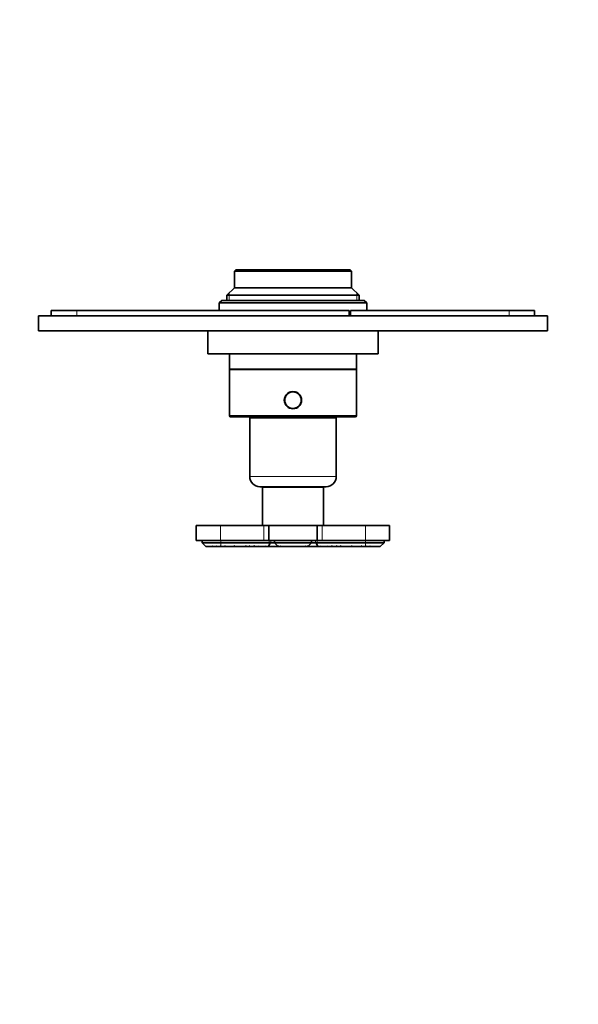
# Model space of a CAD drawing. Units: millimetres. Extents: x 0 to 781, y 0 to 1164.
# Drawn here: x 305 to 525, y 195 to 582 of the extents above; entities that cross this region are included whole.
import ezdxf
from ezdxf import colors
from ezdxf.entities.mleader import LeaderData, LeaderLine
from ezdxf.math import Vec2, Vec3

# ---------------------------------------------------------------- set-up
doc = ezdxf.new("R2010")
doc.units = ezdxf.units.MM
doc.layers.add('DV3_Défaut', color=7, linetype='Continuous')
doc.layers.add('Défaut', color=7, linetype='Continuous')

# ---------------------------------------------------------------- blocks, each defined once
blk = doc.blocks.new('_DOT')
at = {"color": 0}
blk.add_line((0, 0), (-1, 0), dxfattribs=at)
at = {"color": 0, "const_width": 0.333}
blk.add_lwpolyline([(-0.1665, 0, 1), (0.1665, 0, 1)], format="xyb", close=True, dxfattribs=at)
blk = doc.blocks.new('SE2')
at = {"layer": 'DV3_Défaut', "color": 7, "linetype": 'Continuous', "lineweight": 35}
for p, q in [((389.83, 483.74), (389.33, 483.24)), ((434.83, 483.74), (389.83, 483.74)), ((435.33, 483.24), (434.83, 483.74)), ((389.33, 483.24), (435.33, 483.24)), ((389.33, 483.24), (389.33, 476.74)), ((435.33, 476.74), (435.33, 483.24)), ((389.33, 476.74), (386.33, 473.74)), ((435.33, 476.74), (389.33, 476.74)), ((438.33, 473.74), (435.33, 476.74)), ((438.33, 473.74), (386.33, 473.74)), ((386.33, 473.74), (386.33, 471.74)), ((438.33, 471.74), (438.33, 473.74)), ((384.33, 471.74), (383.33, 470.74)), ((383.33, 470.74), (441.33, 470.74)), ((383.33, 470.74), (383.33, 467.74)), ((440.33, 471.74), (384.33, 471.74)), ((441.33, 470.74), (440.33, 471.74)), ((441.33, 467.74), (441.33, 470.74)), ((512.33, 465.74), (312.33, 465.74)), ((312.33, 465.74), (312.33, 459.74)), ((327.33, 467.74), (317.33, 467.74)), ((317.33, 467.74), (317.33, 465.74)), ((434.44, 467.74), (327.33, 467.74)), ((434.44, 467.74), (434.44, 465.74)), ((497.33, 467.74), (434.94, 467.74)), ((434.94, 467.74), (434.94, 465.74)), ((507.33, 467.74), (497.33, 467.74)), ((507.33, 467.74), (507.33, 465.74)), ((512.33, 465.74), (512.33, 459.74)), ((512.33, 459.74), (312.33, 459.74)), ((369.83, 459.72), (369.83, 459.74)), ((371.83, 459.72), (369.83, 459.72)), ((371.83, 459.72), (371.83, 459.74)), ((372.83, 459.72), (371.83, 459.72)), ((372.83, 459.72), (372.83, 459.74)), ((374.03, 459.72), (372.83, 459.72)), ((374.03, 459.72), (374.03, 459.74)), ((388.03, 459.72), (374.03, 459.72)), ((378.83, 459.72), (378.83, 450.74)), ((388.03, 459.72), (388.03, 459.74)), ((388.63, 459.72), (388.03, 459.72)), ((388.63, 459.72), (388.63, 459.74)), ((389.67, 459.72), (389.67, 459.74)), ((390.54, 459.72), (389.67, 459.72)), ((390.54, 459.72), (390.54, 459.74)), ((394, 459.72), (390.54, 459.72)), ((394, 459.72), (394, 459.74)), ((396.94, 459.72), (396.94, 459.74)), ((450.63, 459.72), (396.94, 459.72)), ((445.83, 450.74), (445.83, 459.72)), ((450.63, 459.72), (450.63, 459.74)), ((454.83, 459.72), (450.63, 459.72)), ((454.83, 459.72), (454.83, 459.74)), ((445.83, 450.74), (378.83, 450.74)), ((387.33, 450.74), (387.33, 444.74)), ((437.33, 444.74), (437.33, 450.74)), ((437.33, 444.74), (387.33, 444.74)), ((387.33, 444.54), (437.33, 444.54)), ((387.33, 444.54), (387.33, 426.54)), ((389.33, 444.74), (389.33, 444.54)), ((435.33, 444.54), (435.33, 444.74)), ((437.33, 426.54), (437.33, 444.54)), ((410.52, 435.24), (410.24, 435.24)), ((410.33, 435.27), (410.33, 435.24)), ((411.35, 435.79), (413.3, 435.79)), ((414.42, 435.24), (414.14, 435.24)), ((414.33, 435.24), (414.33, 435.28)), ((408.95, 432.74), (409.09, 432.74)), ((415.57, 432.74), (415.71, 432.74)), ((387.83, 426.04), (436.83, 426.04)), ((401.83, 426.04), (401.83, 425.54)), ((422.83, 425.54), (422.83, 426.04)), ((429.33, 425.54), (395.33, 425.54)), ((395.33, 425.54), (395.33, 402.54)), ((429.33, 402.54), (429.33, 425.54)), ((425.33, 398.54), (399.33, 398.54)), ((404.33, 398.54), (404.33, 398.34)), ((420.33, 398.34), (420.33, 398.54)), ((424.33, 398.34), (400.33, 398.34)), ((400.33, 398.34), (400.33, 383.34)), ((424.33, 383.34), (424.33, 398.34)), ((383.83, 383.34), (374.33, 383.34)), ((374.33, 383.34), (374.33, 377.34)), ((400.83, 383.34), (383.83, 383.34)), ((402.83, 383.34), (400.83, 383.34)), ((421.83, 383.34), (402.83, 383.34)), ((402.83, 377.34), (402.83, 383.34)), ((423.83, 383.34), (421.83, 383.34)), ((421.83, 377.34), (421.83, 383.34)), ((440.83, 383.34), (423.83, 383.34)), ((440.83, 383.34), (450.33, 383.34)), ((450.33, 377.34), (450.33, 383.34)), ((383.83, 377.34), (374.33, 377.34)), ((376.63, 377.34), (376.63, 376.54)), ((383.93, 376.54), (376.63, 376.54)), ((376.63, 376.54), (378.13, 375.04)), ((400.83, 377.34), (383.83, 377.34)), ((383.93, 376.54), (402.91, 376.54)), ((402.83, 377.34), (400.83, 377.34)), ((402.71, 375.04), (403.3, 376.46)), ((421.83, 377.34), (402.83, 377.34)), ((403.62, 376.54), (405.03, 376.54)), ((405.03, 376.54), (405.03, 377.34)), ((405.03, 376.54), (419.63, 376.54)), ((405.03, 376.54), (406.5, 375.07)), ((419.63, 376.54), (418.16, 375.07)), ((419.63, 376.54), (419.63, 377.34)), ((419.63, 376.54), (421.14, 376.54)), ((421.46, 376.46), (422.05, 375.04)), ((423.83, 377.34), (421.83, 377.34)), ((421.84, 376.54), (440.83, 376.54)), ((440.83, 377.34), (423.83, 377.34)), ((440.83, 377.34), (450.33, 377.34)), ((448.13, 376.54), (440.83, 376.54)), ((446.63, 375.04), (448.13, 376.54)), ((448.13, 376.54), (448.13, 377.34)), ((378.13, 375.04), (379.31, 375.04)), ((379.31, 375.04), (379.43, 375.04)), ((379.34, 375.14), (379.43, 375.04)), ((380.69, 375.04), (379.43, 375.04)), ((380.69, 375.04), (380.86, 375.04)), ((382.07, 375.04), (380.9, 375.04)), ((382.07, 375.04), (382.25, 375.04)), ((383.63, 375.04), (382.29, 375.04)), ((383.63, 375.04), (383.92, 375.04)), ((383.79, 375.2), (383.93, 375.07)), ((383.93, 375.07), (383.96, 375.04)), ((385.3, 375.04), (383.96, 375.04)), ((385.65, 375.04), (385.32, 375.04)), ((388.89, 375.04), (385.65, 375.04)), ((389.21, 375.04), (388.93, 375.04)), ((393.26, 375.04), (389.21, 375.04)), ((393.66, 375.04), (393.26, 375.04)), ((394.92, 375.04), (393.66, 375.04)), ((395.27, 375.04), (394.96, 375.04)), ((396.63, 375.04), (395.27, 375.04)), ((396.69, 375.04), (396.63, 375.04)), ((396.69, 375.04), (396.81, 375.04)), ((396.9, 375.04), (396.81, 375.04)), ((397.02, 375.04), (396.94, 375.04)), ((397.02, 375.04), (397.3, 375.04)), ((398.73, 375.04), (397.3, 375.04)), ((399.02, 375.04), (398.73, 375.04)), ((401.41, 375.04), (399.02, 375.04)), ((401.62, 375.04), (401.41, 375.04)), ((402.71, 375.04), (401.64, 375.04)), ((406.49, 375.04), (402.71, 375.04)), ((406.5, 375.07), (406.53, 375.04)), ((406.77, 375.04), (406.54, 375.04)), ((406.84, 375.04), (406.77, 375.04)), ((407.39, 375.04), (406.84, 375.04)), ((407.52, 375.04), (407.39, 375.04)), ((408.67, 375.04), (407.52, 375.04)), ((408.67, 375.04), (408.62, 375.14)), ((408.79, 375.04), (408.67, 375.04)), ((408.78, 375.06), (408.79, 375.04)), ((415.84, 375.04), (408.82, 375.04)), ((415.87, 375.04), (415.88, 375.06)), ((415.99, 375.04), (415.87, 375.04)), ((416.04, 375.14), (415.99, 375.04)), ((417.14, 375.04), (415.99, 375.04)), ((417.28, 375.04), (417.14, 375.04)), ((417.83, 375.04), (417.28, 375.04)), ((417.89, 375.04), (417.82, 375.04)), ((418.12, 375.04), (417.89, 375.04)), ((418.16, 375.07), (418.13, 375.04)), ((422.05, 375.04), (418.17, 375.04)), ((423.11, 375.04), (422.05, 375.04)), ((423.35, 375.04), (423.11, 375.04)), ((425.74, 375.04), (423.35, 375.04)), ((426.03, 375.04), (425.74, 375.04)), ((427.46, 375.04), (426.03, 375.04)), ((427.46, 375.04), (427.74, 375.04)), ((427.95, 375.04), (427.76, 375.04)), ((427.95, 375.04), (428.07, 375.04)), ((428.13, 375.04), (428.07, 375.04)), ((429.49, 375.04), (428.12, 375.04)), ((429.8, 375.04), (429.49, 375.04)), ((431.1, 375.04), (429.84, 375.04)), ((431.5, 375.04), (431.1, 375.04)), ((435.55, 375.04), (431.5, 375.04)), ((435.83, 375.04), (435.55, 375.04)), ((439.11, 375.04), (435.87, 375.04)), ((439.44, 375.04), (439.11, 375.04)), ((440.8, 375.04), (439.46, 375.04)), ((440.83, 375.07), (440.8, 375.04)), ((440.97, 375.2), (440.83, 375.07)), ((440.84, 375.04), (441.13, 375.04)), ((442.47, 375.04), (441.13, 375.04)), ((442.5, 375.04), (442.69, 375.04)), ((443.86, 375.04), (442.69, 375.04)), ((443.9, 375.04), (444.07, 375.04)), ((445.33, 375.04), (444.07, 375.04)), ((445.33, 375.04), (445.42, 375.14)), ((445.34, 375.04), (445.45, 375.04)), ((446.63, 375.04), (445.45, 375.04))]:
    blk.add_line(p, q, dxfattribs=at)
at = {"layer": 'DV3_Défaut', "color": 7, "linetype": 'Continuous', "lineweight": 18}
for p, q in [((387.25, 471.74), (387.25, 474.66)), ((437.41, 471.74), (437.41, 474.66)), ((327.33, 467.74), (327.33, 465.74)), ((497.33, 467.74), (497.33, 465.74)), ((410.76, 435.27), (410.76, 435.24)), ((413.9, 435.28), (413.9, 435.24)), ((437.33, 426.54), (387.33, 426.54)), ((429.33, 402.54), (395.33, 402.54)), ((383.83, 377.34), (383.83, 383.34)), ((400.83, 377.34), (400.83, 383.34)), ((423.83, 377.34), (423.83, 383.34)), ((440.83, 377.34), (440.83, 383.34)), ((383.93, 376.54), (383.93, 377.34)), ((383.93, 376.54), (383.93, 375.07)), ((402.91, 376.54), (402.91, 377.34)), ((403.62, 377.34), (403.62, 376.54)), ((421.14, 376.54), (421.14, 377.34)), ((421.84, 377.34), (421.84, 376.54)), ((440.83, 376.54), (440.83, 377.34)), ((440.83, 376.54), (440.83, 375.07))]:
    blk.add_line(p, q, dxfattribs=at)
at = {"layer": 'DV3_Défaut', "color": 7, "linetype": 'Continuous', "lineweight": 35}
for radius in [3.4, 3.25]:
    blk.add_circle((412.33, 432.54), radius, dxfattribs=at)
for centre, radius, start, end in [((412.33, 432.54), 3.25, 280.4466, 298.423), ((387.83, 426.54), 0.5, 180, 270), ((436.83, 426.54), 0.5, 270, 0), ((399.33, 402.54), 4, 180, 270), ((425.33, 402.54), 4, 270, 0), ((402.91, 375.54), 1, 67.5, 90), ((421.84, 375.54), 1, 90, 112.5), ((382.42, 374.24), 3.21, 163.7748, 165.6103), ((395.09, 367.4), 16.3, 151.4144, 152.0762), ((372.47, 368.84), 10.46, 36.3328, 37.4686), ((358.42, 386.38), 26.24, 334.3788, 334.7798), ((366.43, 361.78), 20.67, 39.8736, 40.4751), ((341.39, 415.67), 58.62, 316.1125, 316.337), ((395.38, 356.92), 20.74, 117.6712, 119.0949), ((362.92, 384.65), 24.68, 337.0629, 337.6791), ((401.47, 341.14), 36.16, 109.2148, 110.3614), ((405.35, 351.85), 28.25, 123.9511, 124.8305), ((416.91, 303.04), 75.78, 107.5793, 108.1825), ((439.77, 307.78), 81.54, 124.1287, 124.4343), ((409.09, 338.73), 38.97, 110.3088, 111.3222), ((420.95, 344.75), 39.71, 129.7418, 130.2914), ((360.62, 377.41), 36.09, 356.2294, 356.619), ((421.63, 403.08), 37.37, 228.0487, 228.5742), ((368.56, 394.18), 34.02, 325.77, 326.0305), ((376.48, 379.54), 20.82, 347.5106, 347.7588), ((419.62, 318.89), 60.59, 111.435, 112.0174), ((368.88, 356.56), 33.66, 33.2914, 33.3936), ((470.13, 320.98), 90.71, 143.2228, 143.4157), ((427.66, 410.86), 45.87, 230.8687, 231.3561), ((355.05, 372.08), 43.78, 3.8728, 4.1941), ((366.72, 373.51), 34.72, 2.5156, 2.9203), ((435.32, 409.11), 47.9, 224.9203, 225.3356), ((418.15, 386.72), 16.47, 224.339, 224.9988), ((418.62, 387.72), 17.52, 225.6192, 226.4002), ((424.46, 396.49), 27.76, 230.0646, 230.6008), ((424.14, 388.88), 22.21, 217.9975, 218.5424), ((418.96, 383.4), 14.28, 215.0257, 215.8423), ((419.53, 393.81), 22.29, 236.6149, 237.3977), ((421.72, 400.67), 28.7, 242.8527, 243.2897), ((402.99, 400.58), 28.59, 296.7091, 297.1477), ((405.13, 393.81), 22.29, 302.6023, 303.3851), ((405.7, 383.4), 14.28, 324.1577, 324.9743), ((400.13, 396.58), 27.88, 309.4009, 309.9348), ((400.28, 389.07), 22.52, 321.4631, 322.0006), ((406.04, 387.72), 17.52, 313.5998, 314.3808), ((406.51, 386.72), 16.47, 315.0012, 315.661), ((389.44, 409.11), 47.9, 314.6644, 315.0797), ((458.04, 373.51), 34.72, 177.0797, 177.4844), ((397.1, 410.86), 45.87, 308.6439, 309.1313), ((469.71, 372.08), 43.78, 175.8059, 176.1272), ((405.14, 318.89), 60.59, 67.9826, 68.565), ((354.63, 320.98), 90.71, 36.5843, 36.7772), ((454.76, 357.3), 32.33, 146.6127, 146.7191), ((403.13, 403.08), 37.37, 311.4258, 311.9513), ((449.43, 379.79), 22, 192.236, 192.4709), ((454.97, 393.35), 32.54, 213.969, 214.2413), ((464.14, 377.41), 36.09, 183.381, 183.7706), ((415.67, 338.73), 38.97, 68.6778, 69.6912), ((403.81, 344.75), 39.71, 49.7086, 50.2582), ((384.99, 307.78), 81.54, 55.5657, 55.8713), ((407.85, 303.04), 75.78, 71.8175, 72.4207), ((419.41, 351.85), 28.25, 55.1695, 56.0489), ((423.29, 341.14), 36.16, 69.6386, 70.7852), ((461.84, 384.65), 24.68, 202.3209, 202.9371), ((429.38, 356.92), 20.74, 60.9051, 62.3288), ((483.37, 415.67), 58.62, 223.663, 223.8875), ((458.37, 361.75), 20.73, 139.5253, 140.1253), ((466.4, 386.41), 26.3, 205.2205, 205.6205), ((452.29, 368.84), 10.46, 142.5314, 143.6672), ((429.67, 367.4), 16.3, 27.9238, 28.5856), ((442.33, 374.24), 3.21, 14.3919, 16.2245)]:
    blk.add_arc(centre, radius, start, end, dxfattribs=at)
for centre, major_axis, start_param, end_param in [((402.91, 375.54), (0.924, 0.924), 0.392699, 0.785398), ((421.84, 375.54), (-0.924, 0.924), 5.105088, 5.890486)]:
    blk.add_ellipse(centre, major_axis=major_axis, ratio=0.414214, start_param=start_param, end_param=end_param, dxfattribs=at)

msp = doc.modelspace()

# ---------------------------------------------------------------- block references
at = {"layer": 'Défaut'}
msp.add_blockref('SE2', (0, 0), dxfattribs=at)

# ---------------------------------------------------------------- leaders
at = {"layer": 'Défaut', "color": 7, "linetype": 'Continuous', "lineweight": 18}
ml = msp.add_multileader_mtext('Standard', dxfattribs=at)
ml.set_content('{\\pxsm0.9;\\fSolid Edge ISO|b1||i0||c0|p34;\\W1.;04/09/2017\\P}', color=256)
ml.set_leader_properties()
ml.set_arrow_properties(name='DOT')
ml.build(insert=Vec2(0, 0))
ml.multileader.update_dxf_attribs({"leader_type": 0, "dogleg_length": 0, "arrow_head_size": 12})
ctx = ml.context
ctx.base_point, ctx.char_height, ctx.arrow_head_size, ctx.landing_gap_size = Vec3(656.6, 1156.97), 12, 12, 4.2
notes = []
notes.append((ctx, [(0, (0, 0, 0), (0, 0), (1, 0), 1, [])]))
ctx.mtext.insert = Vec3(658.6, 1163.09)
for ctx, leaders in notes:
    for number, flags, end, landing, length, lines in leaders:
        leader = LeaderData()
        leader.index, (leader.has_last_leader_line, leader.has_dogleg_vector, leader.attachment_direction) = number, flags
        leader.last_leader_point, leader.dogleg_vector, leader.dogleg_length = Vec3(end), Vec3(landing), length
        for number, points, colour, breaks in lines:
            line = LeaderLine()
            line.index, line.vertices, line.color, line.breaks = number, Vec3.list(points), colors.encode_raw_color(colour), breaks
            leader.lines.append(line)
        ctx.leaders.append(leader)

doc.saveas('drawing.dxf')
